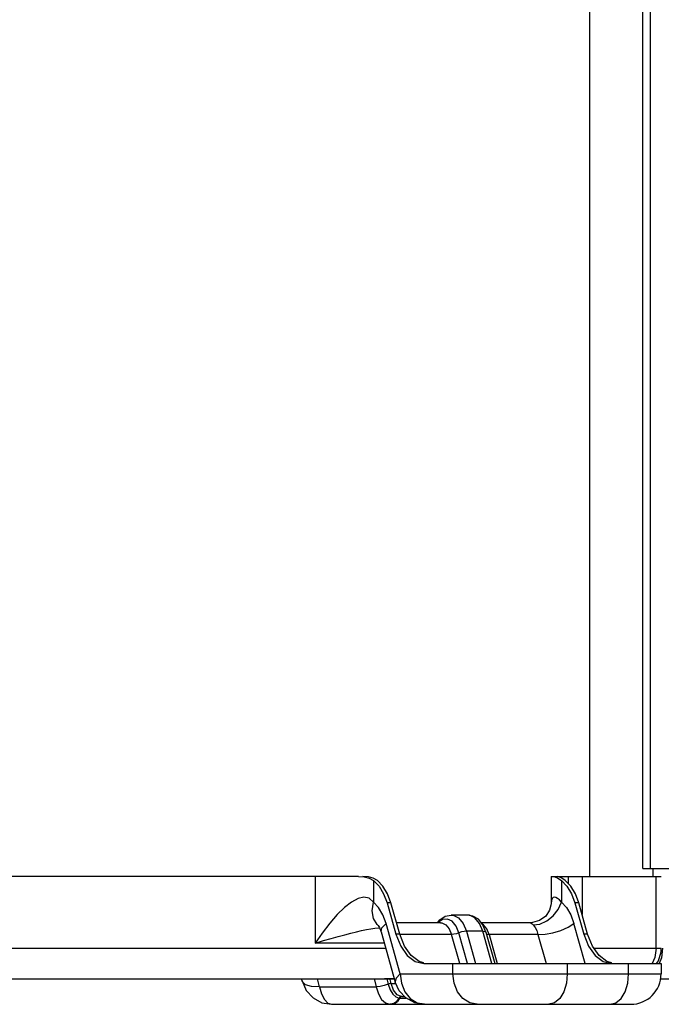
# Model space of a CAD drawing. Units: millimetres. Extents: x 1703.1 to 1721.2, y 1229.1 to 1241.2.
# Drawn here: x 1705.4 to 1705.5, y 1232.9 to 1233.1 of the extents above; entities that cross this region are included whole.
import ezdxf

# ---------------------------------------------------------------- set-up
doc = ezdxf.new("R2010")
doc.units = ezdxf.units.MM

# ---------------------------------------------------------------- blocks, each defined once
blk = doc.blocks.new('LxAxP(445  x 563 x 407) EVAP. LATERAL DIREITA')
at = {"color": 2, "linetype": 'Continuous'}
for p, q in [((0.13833, 0.20259), (0.13833, -0.23971)), ((0.14872, -0.2382), (0.14872, 0.19766)), ((0.1502, 0.19689), (0.1502, -0.2382)), ((0.14872, -0.2382), (0.16727, -0.2382)), ((0.15075, -0.23971), (0.15075, -0.2382)), ((0.09322, -0.23971), (-0.07324, -0.23971)), ((0.08476, -0.23971), (0.08476, -0.25273)), ((0.09322, -0.23971), (0.09434, -0.23979)), ((0.09513, -0.23979), (0.09405, -0.23971)), ((0.09434, -0.23979), (0.09531, -0.24006)), ((0.09608, -0.24006), (0.09513, -0.23979)), ((0.09531, -0.24006), (0.09613, -0.24053)), ((0.09689, -0.24053), (0.09608, -0.24006)), ((0.13082, -0.23971), (0.13198, -0.23971)), ((0.13082, -0.23971), (0.13082, -0.24503)), ((0.13236, -0.23979), (0.13198, -0.23971)), ((0.13209, -0.23971), (0.15234, -0.23971)), ((0.13214, -0.24006), (0.13283, -0.24053)), ((0.1329, -0.24006), (0.13236, -0.23979)), ((0.13359, -0.24053), (0.1329, -0.24006)), ((0.13422, -0.24117), (0.13422, -0.23971)), ((0.13688, -0.23971), (0.13688, -0.24717)), ((0.15133, -0.25376), (0.15133, -0.23971)), ((0.09613, -0.24053), (0.09721, -0.24162)), ((0.09613, -0.24053), (0.09613, -0.24473)), ((0.13283, -0.24053), (0.13391, -0.24162)), ((0.13283, -0.24053), (0.13283, -0.24473)), ((0.09954, -0.24489), (0.09878, -0.24489)), ((0.09878, -0.24489), (0.1005, -0.251)), ((0.10126, -0.251), (0.09954, -0.24489)), ((0.13219, -0.24615), (0.13283, -0.24473)), ((0.13624, -0.24489), (0.13548, -0.24489)), ((0.13548, -0.24489), (0.1372, -0.251)), ((0.13796, -0.251), (0.13624, -0.24489)), ((0.10907, -0.24821), (0.11016, -0.24748)), ((0.11016, -0.24748), (0.1113, -0.24726)), ((0.11449, -0.24726), (0.1113, -0.24726)), ((0.09639, -0.24983), (0.0971, -0.24975)), ((0.09703, -0.24926), (0.09706, -0.2493)), ((0.09706, -0.24928), (0.09706, -0.24928)), ((0.0971, -0.24975), (0.09731, -0.24973)), ((0.09762, -0.25055), (0.09778, -0.24979)), ((0.09778, -0.24979), (0.09859, -0.24894)), ((0.10136, -0.25876), (0.09859, -0.24894)), ((0.1092, -0.24876), (0.10063, -0.24876)), ((0.10866, -0.24876), (0.10907, -0.24821)), ((0.12682, -0.24876), (0.11714, -0.24876)), ((0.11759, -0.24917), (0.11739, -0.24907)), ((0.1181, -0.25064), (0.1175, -0.2492)), ((0.11824, -0.24995), (0.11759, -0.24917)), ((0.1187, -0.25105), (0.11824, -0.24995)), ((0.13749, -0.25676), (0.13529, -0.24893)), ((0.09758, -0.25044), (0.09762, -0.25055)), ((0.09762, -0.25055), (0.10038, -0.26037)), ((0.10126, -0.251), (0.1005, -0.251)), ((0.11137, -0.25105), (0.10126, -0.25105)), ((0.11297, -0.25676), (0.11137, -0.25105)), ((0.1145, -0.25676), (0.11282, -0.25074)), ((0.11749, -0.25042), (0.11427, -0.25042)), ((0.11427, -0.25042), (0.11605, -0.25676)), ((0.11927, -0.25676), (0.11749, -0.25042)), ((0.11806, -0.25057), (0.1181, -0.25064)), ((0.1181, -0.25064), (0.11982, -0.25676)), ((0.11818, -0.25092), (0.11835, -0.25101)), ((0.11835, -0.25101), (0.1187, -0.25105)), ((0.12825, -0.25105), (0.1187, -0.25105)), ((0.1187, -0.25105), (0.1203, -0.25676)), ((0.12825, -0.25105), (0.12986, -0.25676)), ((0.13796, -0.251), (0.1372, -0.251)), ((0.1372, -0.251), (0.13813, -0.25337)), ((-0.07812, -0.25376), (0.09852, -0.25376)), ((0.09823, -0.25273), (0.08476, -0.25273)), ((0.13917, -0.25376), (0.15133, -0.25376)), ((0.15133, -0.25376), (0.15234, -0.25376)), ((0.1523, -0.25446), (0.15234, -0.25376)), ((0.15179, -0.25622), (0.1523, -0.25446)), ((0.10599, -0.25659), (0.10502, -0.25635)), ((0.10595, -0.25676), (0.15231, -0.25676)), ((0.11165, -0.25876), (0.11165, -0.25676)), ((0.13398, -0.25676), (0.13398, -0.25876)), ((0.14269, -0.25659), (0.14172, -0.25635)), ((0.14596, -0.25876), (0.14596, -0.25676)), ((0.15142, -0.25676), (0.15179, -0.25622)), ((0.15231, -0.25676), (0.15231, -0.25876)), ((-0.07955, -0.25971), (0.1002, -0.25971)), ((0.08217, -0.26015), (0.08206, -0.25971)), ((0.08559, -0.26127), (0.08522, -0.25971)), ((0.09624, -0.25967), (0.09663, -0.26127)), ((0.1002, -0.25971), (0.09831, -0.25971)), ((0.09876, -0.25971), (0.09901, -0.26076)), ((0.10136, -0.25876), (0.15231, -0.25876)), ((0.15216, -0.25971), (0.17871, -0.25971)), ((0.08559, -0.26127), (0.09663, -0.26127)), ((0.09901, -0.26076), (0.09938, -0.26186)), ((0.09955, -0.26064), (0.09936, -0.25984)), ((0.09955, -0.26064), (0.10051, -0.26064)), ((0.10116, -0.26206), (0.10038, -0.26037)), ((0.10048, -0.26326), (0.10114, -0.26348)), ((0.10067, -0.26413), (0.10115, -0.26348)), ((0.10115, -0.26348), (0.10071, -0.26413)), ((0.10155, -0.2632), (0.10073, -0.26285)), ((0.10125, -0.26333), (0.10114, -0.26348)), ((0.10116, -0.26348), (0.10125, -0.26348)), ((0.10125, -0.26348), (0.1025, -0.26348)), ((0.10162, -0.26321), (0.10155, -0.2632)), ((0.10164, -0.26321), (0.10162, -0.26321)), ((0.10164, -0.26321), (0.10223, -0.26321)), ((0.14349, -0.26442), (0.14449, -0.26357)), ((0.08605, -0.26439), (0.08795, -0.26471)), ((0.08795, -0.26471), (0.14636, -0.26471)), ((0.09848, -0.26444), (0.09932, -0.2647)), ((0.09932, -0.2647), (0.10003, -0.26456)), ((0.09932, -0.2647), (0.09937, -0.26471)), ((0.10003, -0.26456), (0.10067, -0.26413)), ((0.1164, -0.26471), (0.11493, -0.26442)), ((0.13151, -0.26442), (0.1304, -0.26471)), ((0.14238, -0.26471), (0.14349, -0.26442))]:
    blk.add_line(p, q, dxfattribs=at)
for points in [[(0.13116, -0.23971), (0.13158, -0.23979), (0.13214, -0.24006)], [(0.09954, -0.24489), (0.09887, -0.2431), (0.09797, -0.24162), (0.09689, -0.24053)], [(0.09721, -0.24162), (0.09811, -0.2431), (0.09878, -0.24489)], [(0.13624, -0.24489), (0.13557, -0.2431), (0.13467, -0.24162), (0.13359, -0.24053)], [(0.13391, -0.24162), (0.13481, -0.2431), (0.13548, -0.24489)], [(0.09613, -0.24473), (0.09528, -0.24397), (0.09426, -0.24376), (0.09311, -0.24403), (0.09184, -0.24472), (0.09047, -0.24579), (0.08906, -0.24717), (0.08759, -0.24886), (0.08609, -0.25082), (0.08476, -0.25273)], [(0.13283, -0.24473), (0.13246, -0.24431), (0.1321, -0.244), (0.13176, -0.24381), (0.13147, -0.24376), (0.13122, -0.24383), (0.13101, -0.24404), (0.13087, -0.24443), (0.13082, -0.24503)], [(0.09706, -0.24928), (0.09686, -0.2491), (0.09612, -0.24792), (0.09587, -0.24641), (0.09613, -0.24473)], [(0.09859, -0.24894), (0.09797, -0.24724), (0.09713, -0.24582), (0.09613, -0.24473)], [(0.12731, -0.24919), (0.12864, -0.24902), (0.12999, -0.2484), (0.13121, -0.24741), (0.13219, -0.24615)], [(0.13082, -0.24503), (0.13079, -0.24536), (0.13053, -0.2463), (0.12977, -0.24745), (0.12853, -0.24836)], [(0.13283, -0.24473), (0.13383, -0.24582), (0.13466, -0.24724), (0.13529, -0.24893)], [(0.11282, -0.25074), (0.11227, -0.24943), (0.1115, -0.24849), (0.11059, -0.24804), (0.10964, -0.24812), (0.10876, -0.24871)], [(0.1113, -0.24726), (0.11169, -0.24729), (0.11274, -0.24782)], [(0.11274, -0.24782), (0.11364, -0.2489), (0.11427, -0.25042)], [(0.11595, -0.24782), (0.11488, -0.24729), (0.11449, -0.24726)], [(0.1175, -0.2492), (0.11661, -0.2481), (0.11556, -0.24746), (0.11449, -0.24726)], [(0.11749, -0.25042), (0.11685, -0.2489), (0.11595, -0.24782)], [(0.08476, -0.25273), (0.08638, -0.25225), (0.08788, -0.25183), (0.08926, -0.25144), (0.09054, -0.2511), (0.09172, -0.25079), (0.09281, -0.25053), (0.09382, -0.2503), (0.09475, -0.2501), (0.09561, -0.24995), (0.09639, -0.24983)], [(0.09706, -0.2493), (0.09729, -0.24968), (0.09758, -0.25044)], [(0.1092, -0.24876), (0.10948, -0.24879), (0.11026, -0.24917), (0.11091, -0.24995), (0.11137, -0.25105)], [(0.12853, -0.24836), (0.12716, -0.24874), (0.12681, -0.24876)], [(0.12681, -0.24876), (0.12683, -0.24877), (0.12693, -0.24884), (0.1271, -0.24898), (0.12731, -0.24919)], [(0.12731, -0.24919), (0.1277, -0.24967), (0.12802, -0.2503), (0.12825, -0.25105)], [(0.12825, -0.25105), (0.12963, -0.25099), (0.13113, -0.25073), (0.13269, -0.25027), (0.13414, -0.24965), (0.13529, -0.24894)], [(0.1005, -0.251), (0.10144, -0.25337), (0.10272, -0.25519), (0.10426, -0.25635), (0.10595, -0.25676)], [(0.10502, -0.25635), (0.10348, -0.25519), (0.10219, -0.25337), (0.10126, -0.251)], [(0.11282, -0.25074), (0.11233, -0.25091), (0.11183, -0.25101), (0.11137, -0.25105)], [(0.11427, -0.25042), (0.11381, -0.25046), (0.11331, -0.25057), (0.11282, -0.25074)], [(0.11749, -0.25042), (0.11785, -0.25046), (0.11806, -0.25057)], [(0.14172, -0.25635), (0.14018, -0.25519), (0.13889, -0.25337), (0.13796, -0.251)], [(0.13813, -0.25337), (0.13942, -0.25519), (0.14096, -0.25635), (0.14265, -0.25676)], [(0.15133, -0.25376), (0.15108, -0.25558), (0.15056, -0.25676)], [(0.15257, -0.25376), (0.15236, -0.2556), (0.15192, -0.25676)], [(0.10136, -0.25876), (0.10057, -0.25957), (0.10036, -0.26028), (0.10038, -0.26037)], [(0.10136, -0.25876), (0.10159, -0.2606), (0.10227, -0.26225), (0.10332, -0.26357), (0.10464, -0.26442), (0.10611, -0.26471)], [(0.11493, -0.26442), (0.1136, -0.26357), (0.11255, -0.26225), (0.11188, -0.2606), (0.11165, -0.25876)], [(0.13398, -0.25876), (0.13381, -0.2606), (0.1333, -0.26225), (0.13251, -0.26357), (0.13151, -0.26442)], [(0.14449, -0.26357), (0.14528, -0.26225), (0.14579, -0.2606), (0.14596, -0.25876)], [(0.08287, -0.26088), (0.08224, -0.26034), (0.08217, -0.26015)], [(0.08217, -0.26015), (0.08296, -0.262), (0.08432, -0.26347), (0.08605, -0.26439)], [(0.08559, -0.26127), (0.084, -0.2612), (0.08287, -0.26088)], [(0.08559, -0.26127), (0.08599, -0.26268), (0.08655, -0.26377), (0.08722, -0.26447), (0.08795, -0.26471)], [(0.09901, -0.26076), (0.09824, -0.26103), (0.09742, -0.26121), (0.09663, -0.26127)], [(0.09663, -0.26127), (0.09709, -0.26265), (0.09772, -0.26374), (0.09848, -0.26444)], [(0.09955, -0.26064), (0.09937, -0.26065), (0.09919, -0.26069), (0.09901, -0.26076)], [(0.10073, -0.26285), (0.10004, -0.26196), (0.09955, -0.26064)], [(0.09938, -0.26186), (0.09988, -0.26271), (0.10048, -0.26326)], [(0.10164, -0.26321), (0.10148, -0.26324), (0.10135, -0.26333), (0.10081, -0.26413)], [(0.10611, -0.26471), (0.10421, -0.26439), (0.10247, -0.26346), (0.10116, -0.26206)], [(0.10155, -0.2632), (0.10139, -0.26324), (0.10125, -0.26333)], [(0.10071, -0.26413), (0.10009, -0.26456), (0.09938, -0.26471)], [(0.09953, -0.26471), (0.10021, -0.26456), (0.10081, -0.26413)]]:
    blk.add_lwpolyline(points, dxfattribs=at)
blk.add_arc((0.14636, -0.25876), 0.00595, 270, 0, dxfattribs=at)

msp = doc.modelspace()

# ---------------------------------------------------------------- block references
msp.add_blockref('LxAxP(445  x 563 x 407) EVAP. LATERAL DIREITA', (1705.37773, 1233.17318))

doc.saveas('drawing.dxf')
